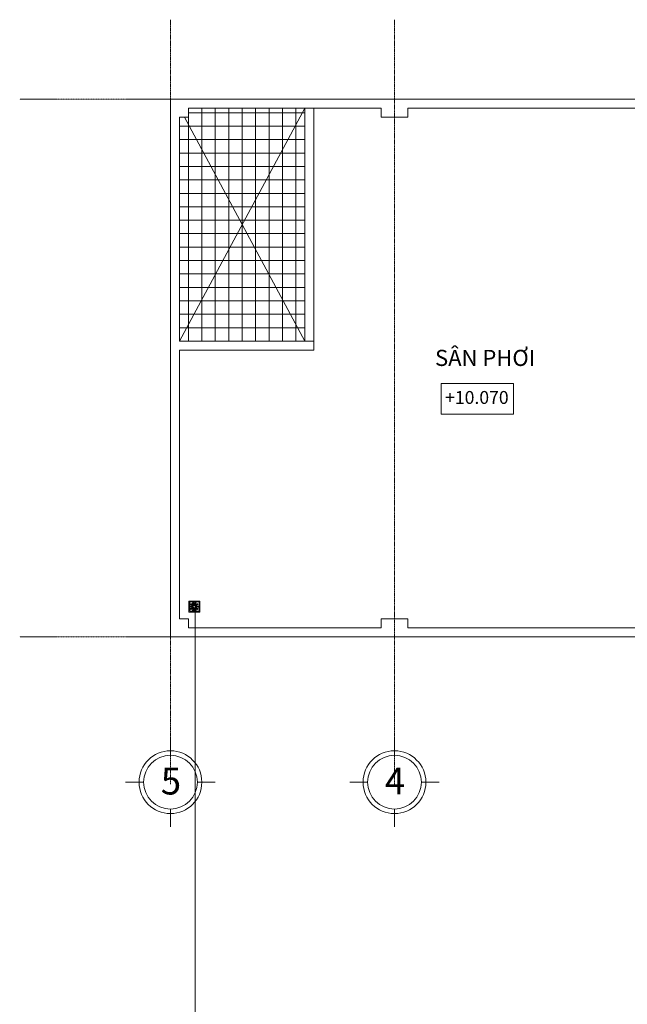
# Model space of a CAD drawing. Units: millimetres. Extents: x 355310 to 413478, y 15544 to 72055.
# Drawn here: x 355721 to 362501, y 48674 to 59668 of the extents above; entities that cross this region are included whole.
import ezdxf
from ezdxf.enums import TextEntityAlignment as Align

# ---------------------------------------------------------------- set-up
doc = ezdxf.new("R2010")
doc.units = ezdxf.units.MM
doc.header["$MEASUREMENT"] = 0
doc.linetypes.add('CENTER', pattern=[2, 1.25, -0.25, 0.25, -0.25])
doc.layers.get('0').update_dxf_attribs({"lineweight": 9})
for name, color, linetype, lineweight in [('GRID', 13, 'CENTER', 5), ('ki hieu', 3, 'Continuous', 15), ('manh', 56, 'Continuous', 9), ('NET THAY', 7, 'Continuous', 18), ('TAY VIN', 42, 'Continuous', 9), ('THIET BI', 136, 'Continuous', 9), ('VAT LIEU', 69, 'Continuous', 5)]:
    doc.layers.add(name, color=color, linetype=linetype, lineweight=lineweight)
doc.styles.add('ARIAL', font='ARIAL.TTF')

# ---------------------------------------------------------------- blocks, each defined once
blk = doc.blocks.new('KI HIEU TRUC')
at = {"layer": 'ki hieu'}
for points in [[(0, -300), (0, -100)], [(-300, -600), (-500, -600)], [(300, -600), (500, -600)], [(0, -900), (0, -1100)]]:
    blk.add_lwpolyline(points, dxfattribs=at)
blk.add_circle((0, -600), 300, dxfattribs=at)
at = {"layer": 'manh'}
blk.add_circle((0, -600), 350, dxfattribs=at)
at = {"style": 'ARIAL'}
blk.add_attdef('A', text='', height=300, dxfattribs=at).set_placement((5.5, -587.5), align=Align.MIDDLE_CENTER)
blk = doc.blocks.new('A$C242F4E22')
at = {"layer": 'NET THAY'}
for p, q in [((77, 126), (37, 133)), ((77, 114), (37, 107)), ((81, 141), (46, 158)), ((81, 100), (46, 82)), ((89, 151), (61, 180)), ((89, 90), (61, 61)), ((101, 160), (82, 195)), ((101, 81), (82, 45)), ((113, 163), (107, 203)), ((113, 77), (107, 37)), ((128, 163), (133, 203)), ((128, 77), (133, 37)), ((139, 160), (158, 195)), ((139, 81), (158, 45)), ((152, 151), (180, 180)), ((152, 90), (180, 61)), ((159, 141), (195, 158)), ((159, 100), (195, 82)), ((164, 126), (203, 133)), ((164, 114), (203, 107))]:
    blk.add_line(p, q, dxfattribs=at)
for points in [[(0, 0), (240, 0), (240, 240), (0, 240)], [(16, 16), (224, 16), (224, 224), (16, 224)]]:
    blk.add_lwpolyline(points, close=True, dxfattribs=at)
blk.add_circle((120, 120), 29.4, dxfattribs=at)
for centre, radius, start, end in [((37, 120), 13.1, 90, 270), ((53, 169), 13.1, 54, 234), ((53, 72), 13.1, 126, 306), ((74, 120), 6.71, 293.8772, 66.1228), ((83, 147), 6.71, 257.8772, 30.1228), ((83, 93), 6.71, 329.8772, 102.1228), ((95, 199), 13.1, 18, 198), ((95, 41), 13.1, 162, 342), ((106, 164), 6.71, 221.8772, 354.1228), ((106, 76), 6.71, 5.8772, 138.1228), ((134, 164), 6.71, 185.8772, 318.1228), ((134, 76), 6.71, 41.8772, 174.1228), ((146, 199), 13.1, 342, 162), ((146, 41), 13.1, 198, 18), ((158, 147), 6.71, 149.8772, 282.1228), ((158, 93), 6.71, 77.8772, 210.1228), ((166, 120), 6.71, 113.8772, 246.1228), ((187, 169), 13.1, 306, 126), ((187, 72), 13.1, 234, 54), ((203, 120), 13.1, 270, 90)]:
    blk.add_arc(centre, radius, start, end, dxfattribs=at)

msp = doc.modelspace()

# ---------------------------------------------------------------- hatches: boundary and pattern name
at = {"layer": 'TAY VIN'}
h = msp.add_hatch(dxfattribs=at)
h.set_pattern_fill('_USER', color=256, scale=150, style=0, double=1, pattern_type=0)
h.set_pattern_definition([(0, (360003, 56078.3), (0, 150), []), (90, (360003, 56078.3), (-150, 9e-15), [])])
h.paths.add_polyline_path([(358903, 56078.3), (358903, 58678.3), (357603, 58678.3), (357603, 58578.3), (357503, 58578.3), (357503, 56078.3)])

# ---------------------------------------------------------------- linework, layer by layer
at = {"color": 3}
msp.add_line((357678, 18716.3), (357678, 53139), dxfattribs=at)
at = {"layer": 'GRID', "ltscale": 0.05}
for p, q in [((357403, 51133), (357403, 59667.5)), ((359903, 51133), (359903, 59667.5)), ((376708.8, 58778.3), (355720.6, 58778.3)), ((376708.8, 52778.3), (355720.6, 52778.3))]:
    msp.add_line(p, q, dxfattribs=at)
at = {"layer": 'NET THAY'}
for p, q in [((357603, 58678.3), (358903, 58678.3)), ((358903, 56078.3), (358903, 58678.3)), ((359003, 55978.3), (359003, 58678.3)), ((359003, 58678.3), (359753, 58678.3)), ((363553, 58678.3), (360053, 58678.3)), ((357503, 56078.3), (357503, 58578.3)), ((358903, 56078.3), (357503, 56078.3)), ((357503, 52978.3), (357503, 55978.3)), ((357503, 55978.3), (359003, 55978.3)), ((357603, 52878.3), (359753, 52878.3)), ((360053, 52878.3), (363553, 52878.3))]:
    msp.add_line(p, q, dxfattribs=at)
for points in [[(363553, 58778.3), (357403, 58778.3), (357403, 52778.3), (363553, 52778.3)], [(357503, 58578.3), (357603, 58578.3), (357603, 58678.3)], [(359753, 58678.3), (359753, 58578.3), (360053, 58578.3), (360053, 58678.3)], [(357403, 55878.3), (357403, 56078.3)], [(357503, 52978.3), (357603, 52978.3), (357603, 52878.3)], [(359753, 52878.3), (359753, 52978.3), (360053, 52978.3), (360053, 52878.3)]]:
    msp.add_lwpolyline(points, dxfattribs=at)
at = {"layer": 'THIET BI'}
msp.add_lwpolyline([(357503, 58578.3), (357503, 56078.3), (359003, 56078.3), (359003, 58678.3), (357603, 58678.3)], dxfattribs=at)
msp.add_lwpolyline([(360423.4, 55605.9), (361232.1, 55605.9), (361232.1, 55264.3), (360423.4, 55264.3)], close=True, dxfattribs=at)
at = {"layer": 'VAT LIEU'}
for p, q in [((357503, 56078.3), (358903, 58678.3)), ((357560.7, 58578.3), (358903, 56078.3))]:
    msp.add_line(p, q, dxfattribs=at)

# ---------------------------------------------------------------- block references
for p, values in [((357403, 51753.8), {'A': '5'}), ((359903, 51753.8), {'A': '4'})]:
    msp.add_blockref('KI HIEU TRUC', p).add_auto_attribs(values)
at = {"layer": 'THIET BI', "xscale": -0.5, "yscale": 0.5000000000040927, "zscale": 0.5}
msp.add_blockref('A$C242F4E22', (357729.5, 53053.7), dxfattribs=at)

# ---------------------------------------------------------------- texts
at = {"layer": 'THIET BI', "attachment_point": 1, "style": 'ARIAL'}
for s, insert, char_height, width in [('SÂN PHƠI', (360355.9, 55981.2), 180, 3591.256), ('+10.070', (360468.1, 55521.3), 144, 2873.005)]:
    msp.add_mtext(s, dxfattribs=dict(at, insert=insert, char_height=char_height, width=width))

doc.saveas('drawing.dxf')
